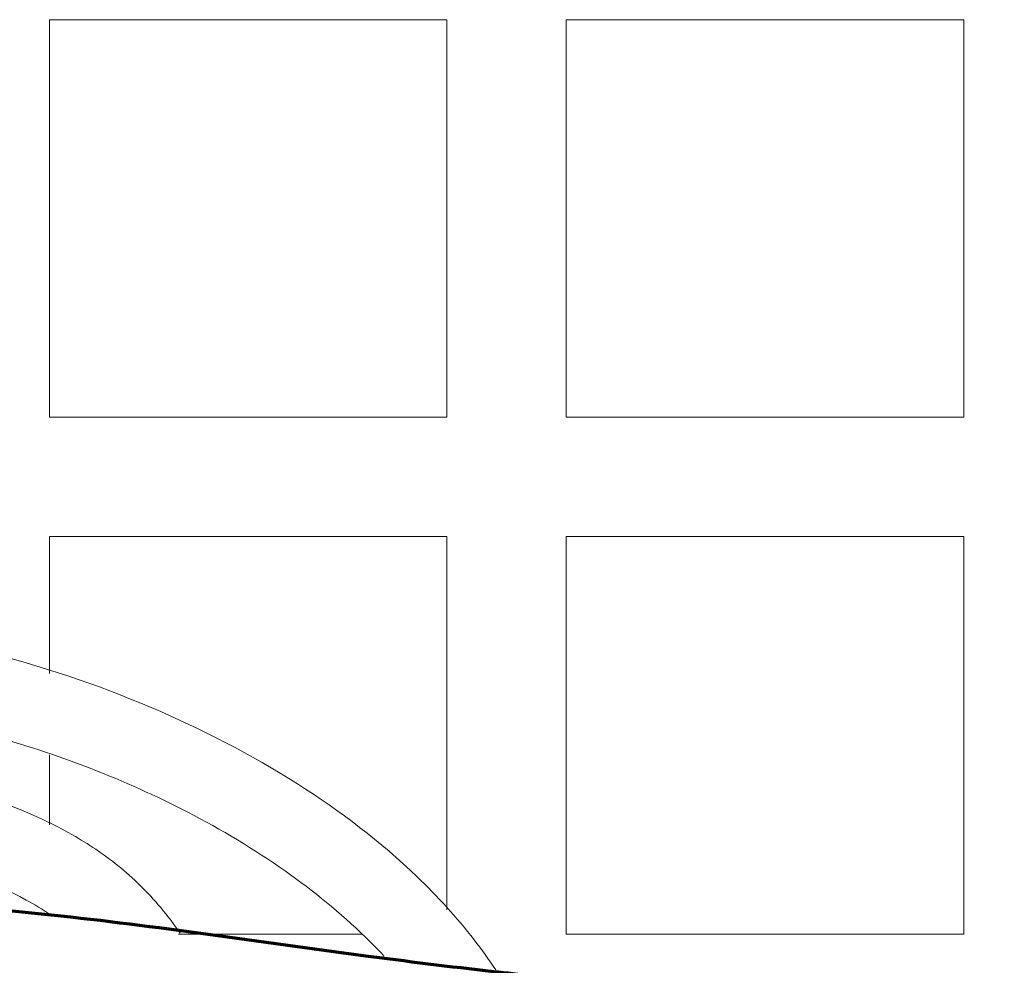
# Model space of a CAD drawing. Units: millimetres. Extents: x 0 to 420, y 0 to 297.
# Drawn here: x 323 to 328, y 140 to 144 of the extents above; entities that cross this region are included whole.
import ezdxf

# ---------------------------------------------------------------- set-up
doc = ezdxf.new("R2010")
doc.units = ezdxf.units.MM
doc.layers.add('1', color=7, linetype='Continuous', true_color=0xffffff)

msp = doc.modelspace()

# ---------------------------------------------------------------- linework, layer by layer
at = {"layer": '1', "color": 155, "linetype": 'Continuous', "lineweight": 18}
for p, q in [((323.3481, 144.3585), (325.3481, 144.3585)), ((323.3481, 142.3585), (323.3481, 144.3585)), ((325.3481, 144.3585), (325.3481, 142.3585)), ((325.9481, 142.3585), (325.9481, 144.3585)), ((325.9481, 144.3585), (327.9481, 144.3585)), ((327.9481, 144.3585), (327.9481, 142.3585)), ((325.3481, 142.3585), (323.3481, 142.3585)), ((327.9481, 142.3585), (325.9481, 142.3585)), ((323.3481, 141.7585), (325.3481, 141.7585)), ((323.3481, 141.0693), (323.3481, 141.7585)), ((325.3481, 141.7585), (325.3481, 139.8819)), ((325.9481, 141.7585), (327.9481, 141.7585)), ((325.9481, 139.7585), (325.9481, 141.7585)), ((327.9481, 141.7585), (327.9481, 139.7585)), ((323.3481, 140.3096), (323.3481, 140.6607)), ((324.92, 139.7585), (323.998, 139.7585)), ((327.9481, 139.7585), (325.9481, 139.7585))]:
    msp.add_line(p, q, dxfattribs=at)
for points, knots in [([(325.5937, 139.5793), (325.5594, 139.6313), (325.4392, 139.7983), (325.1282, 140.1369), (324.5889, 140.547), (323.8488, 140.9268), (323.0178, 141.2064), (322.1356, 141.345), (321.2593, 141.329), (320.416, 141.1612), (319.621, 140.8532), (318.8879, 140.4132), (318.2365, 139.8555), (317.6932, 139.1935), (317.2724, 138.4528), (316.9834, 137.7124), (316.8493, 137.2184), (316.7988, 136.9955)], [0, 0, 0, 0, 0.016165, 0.053378, 0.119798, 0.192268, 0.270347, 0.347601, 0.422693, 0.495628, 0.568629, 0.642491, 0.71706, 0.791693, 0.866203, 0.940351, 1, 1, 1, 1]), ([(317.2187, 137.0343), (317.2376, 137.1117), (317.3213, 137.4321), (317.5173, 138.0159), (317.8847, 138.7573), (318.3965, 139.4504), (319.0278, 140.0264), (319.7405, 140.4709), (320.5212, 140.7783), (321.3543, 140.9391), (322.206, 140.9392), (322.9443, 140.8044), (323.5537, 140.6027), (324.059, 140.3771), (324.5279, 140.0968), (324.8465, 139.838), (325.001, 139.6811), (325.0312, 139.6488)], [0, 0, 0, 0, 0.023782, 0.098909, 0.18424, 0.271651, 0.356201, 0.438143, 0.519945, 0.602837, 0.686578, 0.769484, 0.823908, 0.877473, 0.934552, 0.986844, 1, 1, 1, 1]), ([(324.005, 139.7632), (323.9748, 139.808), (323.8815, 139.9322), (323.7041, 140.1058), (323.4131, 140.2995), (323.0591, 140.4499), (322.5175, 140.5999), (321.8388, 140.6923), (321.0182, 140.7034), (320.4706, 140.6599), (320.2003, 140.6258)], [0, 0, 0, 0, 0.039776, 0.114089, 0.181768, 0.296451, 0.395916, 0.595728, 0.799288, 1, 1, 1, 1]), ([(320.0467, 140.2013), (320.073, 140.2052), (320.3699, 140.2485), (320.8483, 140.2927), (321.4814, 140.2998), (322.062, 140.264), (322.6545, 140.1622), (323.1014, 140.0099), (323.3136, 139.8833), (323.3529, 139.8571)], [0, 0, 0, 0, 0.023614, 0.265995, 0.425532, 0.585052, 0.781611, 0.95815, 1, 1, 1, 1])]:
    msp.add_open_spline(points, degree=3, knots=knots, dxfattribs=at)
at = {"layer": '1', "color": 155, "linetype": 'Continuous', "lineweight": 70}
msp.add_open_spline([(328.1488, 138.0064), (328.1495, 138.0489), (328.1504, 138.1058), (328.1513, 138.1682), (328.1517, 138.1904), (328.1518, 138.1992), (328.1519, 138.203), (328.1519, 138.2048), (328.1519, 138.2056), (328.1519, 138.206), (328.1519, 138.2062), (328.1519, 138.2062), (328.1519, 138.2062), (328.1519, 138.2078), (328.1527, 138.2727), (328.141, 138.3799), (328.104, 138.5178), (328.0625, 138.6229), (328.0139, 138.7148), (327.9025, 138.8773), (327.6817, 139.0697), (327.2413, 139.2911), (326.6622, 139.4375), (326.0702, 139.5187), (325.4916, 139.5784), (324.8844, 139.6541), (324.1437, 139.7597), (323.3599, 139.8601), (322.5925, 139.926), (321.8684, 139.9408), (321.1826, 139.8904), (320.5568, 139.7676), (320.1063, 139.6163), (319.8793, 139.5155), (319.8276, 139.4912)], degree=3, knots=[0, 0, 0, 0, 0.013844, 0.018522, 0.020299, 0.021048, 0.021388, 0.021548, 0.021627, 0.021665, 0.021675, 0.021675, 0.021676, 0.021676, 0.022206, 0.042792, 0.056469, 0.068575, 0.079439, 0.090215, 0.132511, 0.172616, 0.249799, 0.325286, 0.367167, 0.43898, 0.524256, 0.6104, 0.695867, 0.774547, 0.845623, 0.919057, 0.981388, 1, 1, 1, 1], dxfattribs=at)

doc.saveas('drawing.dxf')
